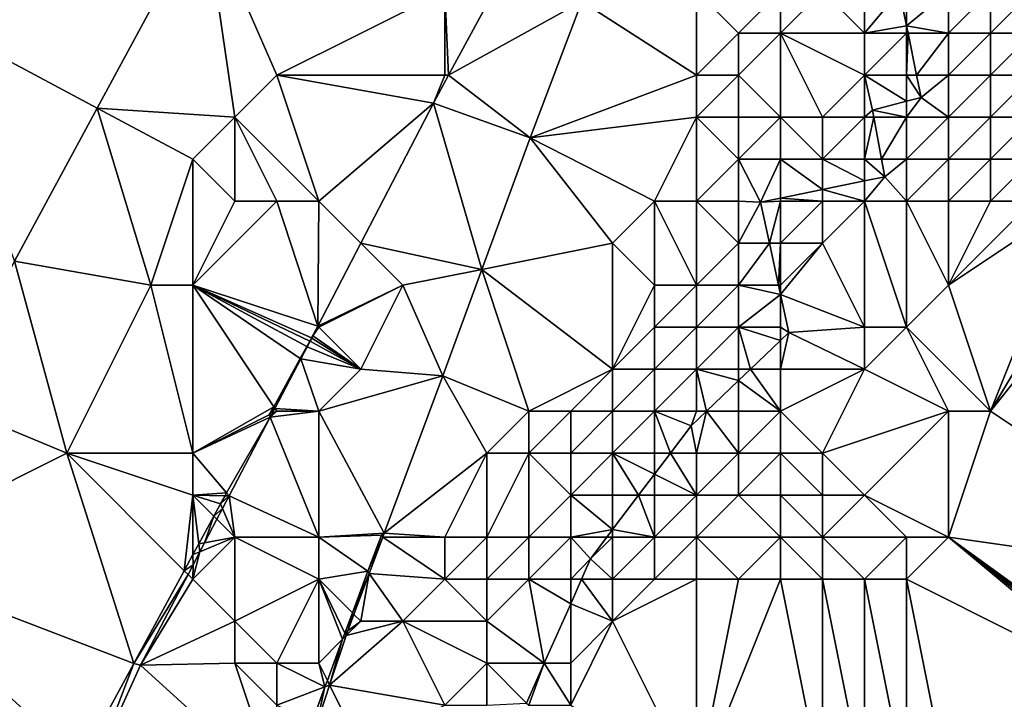
# Model space of a CAD drawing. Units: metres. Extents: x 74375 to 75000, y 347500 to 348000.
# Drawn here: x 74737 to 74760, y 347935 to 347951 of the extents above; entities that cross this region are included whole.
import ezdxf

# ---------------------------------------------------------------- set-up
doc = ezdxf.new("R2010")
doc.units = ezdxf.units.M
doc.layers.add('Terrain', color=15, linetype='Continuous')

msp = doc.modelspace()

# ---------------------------------------------------------------- linework, layer by layer
at = {"layer": 'Terrain'}
for points in [[(74738.724, 347949.214, 257.193), (74741.276, 347953.94, 257.173), (74734.502, 347951.467, 257.078), (74738.724, 347949.214, 257.193)], [(74742, 347949, 257.3), (74741.276, 347953.94, 257.173), (74738.724, 347949.214, 257.193), (74742, 347949, 257.3)], [(74742, 347949, 257.3), (74743, 347950, 257.18), (74741.276, 347953.94, 257.173), (74742, 347949, 257.3)], [(74747, 347952, 257.26), (74741.276, 347953.94, 257.173), (74743, 347950, 257.18), (74747, 347952, 257.26)], [(74747, 347952, 257.26), (74747.092, 347950, 257.028), (74748.616, 347952.808, 257.017), (74747, 347952, 257.26)], [(74750.263, 347951.753, 256.994), (74748.616, 347952.808, 257.017), (74747.092, 347950, 257.028), (74750.263, 347951.753, 256.994)], [(74747, 347950, 257.14), (74747, 347952, 257.26), (74743, 347950, 257.18), (74747, 347950, 257.14)], [(74747, 347950, 257.14), (74747.092, 347950, 257.028), (74747, 347952, 257.26), (74747, 347950, 257.14)], [(74753, 347950, 257.22), (74753, 347952, 257.12), (74750.263, 347951.753, 256.994), (74753, 347950, 257.22)], [(74753, 347950, 257.22), (74754, 347951, 257.22), (74753, 347952, 257.12), (74753, 347950, 257.22)], [(74754, 347951, 257.22), (74755, 347952, 256.7), (74753, 347952, 257.12), (74754, 347951, 257.22)], [(74755, 347951, 256.28), (74755, 347952, 256.7), (74754, 347951, 257.22), (74755, 347951, 256.28)], [(74755, 347951, 256.28), (74757, 347951, 253.79), (74756, 347952, 255.64), (74755, 347951, 256.28)], [(74755, 347951, 256.28), (74756, 347952, 255.64), (74755, 347952, 256.7), (74755, 347951, 256.28)], [(74757, 347951, 253.79), (74757, 347952, 253.94), (74756, 347952, 255.64), (74757, 347951, 253.79)], [(74757, 347951, 253.79), (74758, 347951.173, 252.274), (74757.833, 347952, 252.256), (74757, 347951, 253.79)], [(74757, 347951, 253.79), (74757.833, 347952, 252.256), (74757, 347952, 253.94), (74757, 347951, 253.79)], [(74758, 347952, 252.63), (74757.833, 347952, 252.256), (74758, 347951.173, 252.274), (74758, 347952, 252.63)], [(74759, 347951, 252.16), (74759, 347952, 252.22), (74758, 347951.173, 252.274), (74759, 347951, 252.16)], [(74759, 347952, 252.22), (74758, 347952, 252.63), (74758, 347951.173, 252.274), (74759, 347952, 252.22)], [(74760, 347951, 252.22), (74760, 347952, 252.24), (74759, 347951, 252.16), (74760, 347951, 252.22)], [(74759, 347951, 252.16), (74760, 347952, 252.24), (74759, 347952, 252.22), (74759, 347951, 252.16)], [(74761, 347951, 252.1), (74761, 347952, 252.15), (74760, 347951, 252.22), (74761, 347951, 252.1)], [(74760, 347951, 252.22), (74761, 347952, 252.15), (74760, 347952, 252.24), (74760, 347951, 252.22)], [(74750.263, 347951.753, 256.994), (74747.092, 347950, 257.028), (74749.032, 347948.511, 256.987), (74750.263, 347951.753, 256.994)], [(74753, 347950, 257.22), (74750.263, 347951.753, 256.994), (74749.032, 347948.511, 256.987), (74753, 347950, 257.22)], [(74738.724, 347949.214, 257.193), (74734.502, 347951.467, 257.078), (74736.757, 347945.57, 257.209), (74738.724, 347949.214, 257.193)], [(74758, 347951, 252.77), (74758, 347951.173, 252.274), (74757, 347951, 253.79), (74758, 347951, 252.77)], [(74759, 347951, 252.16), (74758, 347951.173, 252.274), (74758.035, 347951, 252.277), (74759, 347951, 252.16)], [(74758, 347951, 252.77), (74758.035, 347951, 252.277), (74758, 347951.173, 252.274), (74758, 347951, 252.77)], [(74754, 347950, 256.86), (74754, 347951, 257.22), (74753, 347950, 257.22), (74754, 347950, 256.86)], [(74755, 347949, 255.68), (74755, 347951, 256.28), (74754, 347950, 256.86), (74755, 347949, 255.68)], [(74754, 347950, 256.86), (74755, 347951, 256.28), (74754, 347951, 257.22), (74754, 347950, 256.86)], [(74755, 347949, 255.68), (74756, 347949, 254.14), (74755, 347951, 256.28), (74755, 347949, 255.68)], [(74755, 347951, 256.28), (74756, 347949, 254.14), (74757, 347950, 253.42), (74755, 347951, 256.28)], [(74755, 347951, 256.28), (74757, 347950, 253.42), (74757, 347951, 253.79), (74755, 347951, 256.28)], [(74758, 347950, 252.57), (74758, 347951, 252.77), (74757, 347950, 253.42), (74758, 347950, 252.57)], [(74757, 347950, 253.42), (74758, 347951, 252.77), (74757, 347951, 253.79), (74757, 347950, 253.42)], [(74758, 347950, 252.57), (74758.035, 347951, 252.277), (74758, 347951, 252.77), (74758, 347950, 252.57)], [(74758, 347950, 252.57), (74758.237, 347950, 252.299), (74758.035, 347951, 252.277), (74758, 347950, 252.57)], [(74759, 347951, 252.16), (74758.035, 347951, 252.277), (74758.237, 347950, 252.299), (74759, 347951, 252.16)], [(74759, 347950, 252.19), (74759, 347951, 252.16), (74758.237, 347950, 252.299), (74759, 347950, 252.19)], [(74760, 347950, 252.2), (74760, 347951, 252.22), (74759, 347950, 252.19), (74760, 347950, 252.2)], [(74759, 347950, 252.19), (74760, 347951, 252.22), (74759, 347951, 252.16), (74759, 347950, 252.19)], [(74761, 347950, 252.15), (74761, 347951, 252.1), (74760, 347950, 252.2), (74761, 347950, 252.15)], [(74760, 347950, 252.2), (74761, 347951, 252.1), (74760, 347951, 252.22), (74760, 347950, 252.2)], [(74744, 347947, 257.26), (74743, 347950, 257.18), (74742, 347949, 257.3), (74744, 347947, 257.26)], [(74747, 347950, 257.14), (74743, 347950, 257.18), (74746.73, 347949.332, 257.03), (74747, 347950, 257.14)], [(74746.73, 347949.332, 257.03), (74743, 347950, 257.18), (74744, 347947, 257.26), (74746.73, 347949.332, 257.03)], [(74747, 347950, 257.14), (74746.73, 347949.332, 257.03), (74747.092, 347950, 257.028), (74747, 347950, 257.14)], [(74749.032, 347948.511, 256.987), (74747.092, 347950, 257.028), (74746.73, 347949.332, 257.03), (74749.032, 347948.511, 256.987)], [(74753, 347949, 257.19), (74753, 347950, 257.22), (74749.032, 347948.511, 256.987), (74753, 347949, 257.19)], [(74754, 347949, 256.88), (74754, 347950, 256.86), (74753, 347949, 257.19), (74754, 347949, 256.88)], [(74753, 347949, 257.19), (74754, 347950, 256.86), (74753, 347950, 257.22), (74753, 347949, 257.19)], [(74755, 347949, 255.68), (74754, 347950, 256.86), (74754, 347949, 256.88), (74755, 347949, 255.68)], [(74757, 347949, 252.86), (74757, 347950, 253.42), (74756, 347949, 254.14), (74757, 347949, 252.86)], [(74757, 347949, 252.86), (74757.188, 347949.17, 252.385), (74757, 347950, 253.42), (74757, 347949, 252.86)], [(74758, 347950, 252.57), (74757, 347950, 253.42), (74758, 347949.377, 252.332), (74758, 347950, 252.57)], [(74757, 347950, 253.42), (74757.188, 347949.17, 252.385), (74758, 347949.377, 252.332), (74757, 347950, 253.42)], [(74758, 347950, 252.57), (74758, 347949.377, 252.332), (74758.345, 347949.465, 252.31), (74758, 347950, 252.57)], [(74758, 347950, 252.57), (74758.345, 347949.465, 252.31), (74758.237, 347950, 252.299), (74758, 347950, 252.57)], [(74759, 347950, 252.19), (74758.237, 347950, 252.299), (74758.345, 347949.465, 252.31), (74759, 347950, 252.19)], [(74759, 347949, 252.19), (74759, 347950, 252.19), (74758.345, 347949.465, 252.31), (74759, 347949, 252.19)], [(74760, 347949, 252.21), (74760, 347950, 252.2), (74759, 347949, 252.19), (74760, 347949, 252.21)], [(74759, 347949, 252.19), (74760, 347950, 252.2), (74759, 347950, 252.19), (74759, 347949, 252.19)], [(74761, 347949, 252.16), (74761, 347950, 252.15), (74760, 347949, 252.21), (74761, 347949, 252.16)], [(74760, 347949, 252.21), (74761, 347950, 252.15), (74760, 347950, 252.2), (74760, 347949, 252.21)], [(74746.73, 347949.332, 257.03), (74744, 347947, 257.26), (74745, 347946, 257.18), (74746.73, 347949.332, 257.03)], [(74746.73, 347949.332, 257.03), (74745, 347946, 257.18), (74745.003, 347945.997, 257.063), (74746.73, 347949.332, 257.03)], [(74746.73, 347949.332, 257.03), (74745.003, 347945.997, 257.063), (74747.882, 347945.376, 257.002), (74746.73, 347949.332, 257.03)], [(74749.032, 347948.511, 256.987), (74746.73, 347949.332, 257.03), (74747.882, 347945.376, 257.002), (74749.032, 347948.511, 256.987)], [(74758, 347949, 252.28), (74758, 347949.377, 252.332), (74757.188, 347949.17, 252.385), (74758, 347949, 252.28)], [(74759, 347949, 252.19), (74758.345, 347949.465, 252.31), (74758, 347949, 252.28), (74759, 347949, 252.19)], [(74758, 347949, 252.28), (74758.345, 347949.465, 252.31), (74758, 347949.377, 252.332), (74758, 347949, 252.28)], [(74738.724, 347949.214, 257.193), (74736.757, 347945.57, 257.209), (74740, 347945, 257.3), (74738.724, 347949.214, 257.193)], [(74741, 347948, 257.16), (74738.724, 347949.214, 257.193), (74740, 347945, 257.3), (74741, 347948, 257.16)], [(74741, 347948, 257.16), (74742, 347949, 257.3), (74738.724, 347949.214, 257.193), (74741, 347948, 257.16)], [(74757, 347949, 252.86), (74757.22, 347949, 252.385), (74757.188, 347949.17, 252.385), (74757, 347949, 252.86)], [(74758, 347949, 252.28), (74757.188, 347949.17, 252.385), (74757.22, 347949, 252.385), (74758, 347949, 252.28)], [(74742, 347947, 257.28), (74742, 347949, 257.3), (74741, 347948, 257.16), (74742, 347947, 257.28)], [(74744, 347947, 257.26), (74742, 347949, 257.3), (74743, 347947, 257.13), (74744, 347947, 257.26)], [(74743, 347947, 257.13), (74742, 347949, 257.3), (74742, 347947, 257.28), (74743, 347947, 257.13)], [(74752, 347947, 257.18), (74753, 347949, 257.19), (74749.032, 347948.511, 256.987), (74752, 347947, 257.18)], [(74753, 347947, 257.29), (74753, 347949, 257.19), (74752, 347947, 257.18), (74753, 347947, 257.29)], [(74753, 347947, 257.29), (74754, 347948, 257.13), (74753, 347949, 257.19), (74753, 347947, 257.29)], [(74754, 347948, 257.13), (74754, 347949, 256.88), (74753, 347949, 257.19), (74754, 347948, 257.13)], [(74755, 347948, 255.23), (74755, 347949, 255.68), (74754, 347948, 257.13), (74755, 347948, 255.23)], [(74754, 347948, 257.13), (74755, 347949, 255.68), (74754, 347949, 256.88), (74754, 347948, 257.13)], [(74755, 347948, 255.23), (74756, 347948, 253.49), (74755, 347949, 255.68), (74755, 347948, 255.23)], [(74755, 347949, 255.68), (74756, 347948, 253.49), (74756, 347949, 254.14), (74755, 347949, 255.68)], [(74757, 347948, 252.54), (74757, 347949, 252.86), (74756, 347948, 253.49), (74757, 347948, 252.54)], [(74756, 347948, 253.49), (74757, 347949, 252.86), (74756, 347949, 254.14), (74756, 347948, 253.49)], [(74757, 347948, 252.54), (74757.406, 347948, 252.385), (74757.22, 347949, 252.385), (74757, 347948, 252.54)], [(74757, 347948, 252.54), (74757.22, 347949, 252.385), (74757, 347949, 252.86), (74757, 347948, 252.54)], [(74758, 347949, 252.28), (74757.22, 347949, 252.385), (74757.406, 347948, 252.385), (74758, 347949, 252.28)], [(74758, 347948, 252.32), (74758, 347949, 252.28), (74757.406, 347948, 252.385), (74758, 347948, 252.32)], [(74759, 347948, 252.23), (74759, 347949, 252.19), (74758, 347948, 252.32), (74759, 347948, 252.23)], [(74758, 347948, 252.32), (74759, 347949, 252.19), (74758, 347949, 252.28), (74758, 347948, 252.32)], [(74760, 347948, 252.23), (74760, 347949, 252.21), (74759, 347948, 252.23), (74760, 347948, 252.23)], [(74759, 347948, 252.23), (74760, 347949, 252.21), (74759, 347949, 252.19), (74759, 347948, 252.23)], [(74761, 347948, 252.18), (74761, 347949, 252.16), (74760, 347948, 252.23), (74761, 347948, 252.18)], [(74760, 347948, 252.23), (74761, 347949, 252.16), (74760, 347949, 252.21), (74760, 347948, 252.23)], [(74749.032, 347948.511, 256.987), (74747.882, 347945.376, 257.002), (74751, 347946, 257.31), (74749.032, 347948.511, 256.987)], [(74752, 347947, 257.18), (74749.032, 347948.511, 256.987), (74751, 347946, 257.31), (74752, 347947, 257.18)], [(74741, 347948, 257.16), (74740, 347945, 257.3), (74741, 347945, 257.14), (74741, 347948, 257.16)], [(74742, 347947, 257.28), (74741, 347948, 257.16), (74741, 347945, 257.14), (74742, 347947, 257.28)], [(74754, 347947, 256.15), (74754, 347948, 257.13), (74753, 347947, 257.29), (74754, 347947, 256.15)], [(74754, 347947, 256.15), (74754.524, 347946.976, 252.361), (74754, 347948, 257.13), (74754, 347947, 256.15)], [(74755, 347948, 255.23), (74754, 347948, 257.13), (74754.524, 347946.976, 252.361), (74755, 347948, 255.23)], [(74755, 347948, 255.23), (74754.524, 347946.976, 252.361), (74755, 347947.073, 252.365), (74755, 347948, 255.23)], [(74755, 347948, 255.23), (74756, 347947.278, 252.373), (74756, 347948, 253.49), (74755, 347948, 255.23)], [(74755, 347948, 255.23), (74755, 347947.073, 252.365), (74756, 347947.278, 252.373), (74755, 347948, 255.23)], [(74757, 347948, 252.54), (74756, 347948, 253.49), (74757, 347947.482, 252.381), (74757, 347948, 252.54)], [(74756, 347948, 253.49), (74756, 347947.278, 252.373), (74757, 347947.482, 252.381), (74756, 347948, 253.49)], [(74757, 347948, 252.54), (74757, 347947.482, 252.381), (74757.484, 347947.581, 252.385), (74757, 347948, 252.54)], [(74757, 347948, 252.54), (74757.484, 347947.581, 252.385), (74757.406, 347948, 252.385), (74757, 347948, 252.54)], [(74758, 347948, 252.32), (74757.406, 347948, 252.385), (74757.484, 347947.581, 252.385), (74758, 347948, 252.32)], [(74758, 347947, 252.38), (74758, 347948, 252.32), (74757.484, 347947.581, 252.385), (74758, 347947, 252.38)], [(74759, 347947, 252.26), (74759, 347948, 252.23), (74758, 347947, 252.38), (74759, 347947, 252.26)], [(74758, 347947, 252.38), (74759, 347948, 252.23), (74758, 347948, 252.32), (74758, 347947, 252.38)], [(74760, 347947, 252.29), (74760, 347948, 252.23), (74759, 347947, 252.26), (74760, 347947, 252.29)], [(74759, 347947, 252.26), (74760, 347948, 252.23), (74759, 347948, 252.23), (74759, 347947, 252.26)], [(74761, 347947, 252.22), (74761, 347948, 252.18), (74760, 347947, 252.29), (74761, 347947, 252.22)], [(74760, 347947, 252.29), (74761, 347948, 252.18), (74760, 347948, 252.23), (74760, 347947, 252.29)], [(74757, 347947, 252.31), (74757, 347947.482, 252.381), (74756, 347947.278, 252.373), (74757, 347947, 252.31)], [(74758, 347947, 252.38), (74757.484, 347947.581, 252.385), (74757, 347947, 252.31), (74758, 347947, 252.38)], [(74757, 347947, 252.31), (74757.484, 347947.581, 252.385), (74757, 347947.482, 252.381), (74757, 347947, 252.31)], [(74755, 347947.073, 252.365), (74756, 347947, 252.71), (74756, 347947.278, 252.373), (74755, 347947.073, 252.365)], [(74757, 347947, 252.31), (74756, 347947.278, 252.373), (74756, 347947, 252.71), (74757, 347947, 252.31)], [(74743, 347947, 257.13), (74742, 347947, 257.28), (74741, 347945, 257.14), (74743, 347947, 257.13)], [(74743, 347947, 257.13), (74741, 347945, 257.14), (74743.982, 347944.025, 257.082), (74743, 347947, 257.13)], [(74744, 347947, 257.26), (74743, 347947, 257.13), (74743.982, 347944.025, 257.082), (74744, 347947, 257.26)], [(74744, 347947, 257.26), (74743.982, 347944.025, 257.082), (74745, 347946, 257.18), (74744, 347947, 257.26)], [(74752, 347947, 257.18), (74751, 347946, 257.31), (74752, 347945, 257.04), (74752, 347947, 257.18)], [(74753, 347947, 257.29), (74752, 347947, 257.18), (74753, 347945, 255.94), (74753, 347947, 257.29)], [(74752, 347947, 257.18), (74752, 347945, 257.04), (74753, 347945, 255.94), (74752, 347947, 257.18)], [(74754, 347947, 256.15), (74753, 347947, 257.29), (74754, 347946, 254.27), (74754, 347947, 256.15)], [(74753, 347947, 257.29), (74753, 347945, 255.94), (74754, 347946, 254.27), (74753, 347947, 257.29)], [(74754, 347947, 256.15), (74754, 347946, 254.27), (74754.524, 347946.976, 252.361), (74754, 347947, 256.15)], [(74754.524, 347946.976, 252.361), (74754, 347946, 254.27), (74754.735, 347946, 252.384), (74754.524, 347946.976, 252.361)], [(74755, 347947, 253.58), (74755, 347947.073, 252.365), (74754.524, 347946.976, 252.361), (74755, 347947, 253.58)], [(74755, 347947, 253.58), (74754.524, 347946.976, 252.361), (74754.735, 347946, 252.384), (74755, 347947, 253.58)], [(74755, 347947, 253.58), (74754.735, 347946, 252.384), (74755, 347946, 252.33), (74755, 347947, 253.58)], [(74755, 347947, 253.58), (74756, 347947, 252.71), (74755, 347947.073, 252.365), (74755, 347947, 253.58)], [(74755, 347946, 252.33), (74756, 347946, 252.53), (74756, 347947, 252.71), (74755, 347946, 252.33)], [(74755, 347947, 253.58), (74755, 347946, 252.33), (74756, 347947, 252.71), (74755, 347947, 253.58)], [(74757, 347947, 252.31), (74756, 347947, 252.71), (74756, 347946, 252.53), (74757, 347947, 252.31)], [(74757, 347947, 252.31), (74756, 347946, 252.53), (74757, 347944, 252.31), (74757, 347947, 252.31)], [(74758, 347947, 252.38), (74757, 347947, 252.31), (74758, 347944, 252.43), (74758, 347947, 252.38)], [(74757, 347947, 252.31), (74757, 347944, 252.31), (74758, 347944, 252.43), (74757, 347947, 252.31)], [(74759, 347947, 252.26), (74758, 347947, 252.38), (74759, 347945, 252.24), (74759, 347947, 252.26)], [(74758, 347947, 252.38), (74758, 347944, 252.43), (74759, 347945, 252.24), (74758, 347947, 252.38)], [(74762, 347947, 252.19), (74761, 347947, 252.22), (74759, 347945, 252.24), (74762, 347947, 252.19)], [(74762, 347947, 252.19), (74759, 347945, 252.24), (74760, 347942, 252.36), (74762, 347947, 252.19)], [(74761, 347947, 252.22), (74760, 347947, 252.29), (74759, 347945, 252.24), (74761, 347947, 252.22)], [(74760, 347947, 252.29), (74759, 347947, 252.26), (74759, 347945, 252.24), (74760, 347947, 252.29)], [(74764, 347947, 252.22), (74763, 347947, 252.2), (74760, 347942, 252.36), (74764, 347947, 252.22)], [(74764, 347947, 252.22), (74760, 347942, 252.36), (74766, 347938, 252.27), (74764, 347947, 252.22)], [(74763, 347947, 252.2), (74762, 347947, 252.19), (74760, 347942, 252.36), (74763, 347947, 252.2)], [(74745.003, 347945.997, 257.063), (74745, 347946, 257.18), (74743.982, 347944.025, 257.082), (74745.003, 347945.997, 257.063)], [(74746, 347945, 257.34), (74745.003, 347945.997, 257.063), (74743.982, 347944.025, 257.082), (74746, 347945, 257.34)], [(74746, 347945, 257.34), (74747.882, 347945.376, 257.002), (74745.003, 347945.997, 257.063), (74746, 347945, 257.34)], [(74751, 347943, 257.31), (74751, 347946, 257.31), (74747.882, 347945.376, 257.002), (74751, 347943, 257.31)], [(74751, 347943, 257.31), (74752, 347945, 257.04), (74751, 347946, 257.31), (74751, 347943, 257.31)], [(74754, 347945, 253.87), (74754, 347946, 254.27), (74753, 347945, 255.94), (74754, 347945, 253.87)], [(74754.735, 347946, 252.384), (74754, 347946, 254.27), (74754, 347945, 253.87), (74754.735, 347946, 252.384)], [(74754.735, 347946, 252.384), (74754, 347945, 253.87), (74754.952, 347945, 252.407), (74754.735, 347946, 252.384)], [(74754.735, 347946, 252.384), (74754.952, 347945, 252.407), (74755, 347946, 252.33), (74754.735, 347946, 252.384)], [(74754.952, 347945, 252.407), (74755, 347945, 252.49), (74755, 347946, 252.33), (74754.952, 347945, 252.407)], [(74755, 347944.777, 252.412), (74757, 347944, 252.31), (74756, 347946, 252.53), (74755, 347944.777, 252.412)], [(74755, 347944.777, 252.412), (74756, 347946, 252.53), (74755, 347945, 252.49), (74755, 347944.777, 252.412)], [(74755, 347945, 252.49), (74756, 347946, 252.53), (74755, 347946, 252.33), (74755, 347945, 252.49)], [(74738, 347941, 257.31), (74736.757, 347945.57, 257.209), (74735, 347942.249, 257.204), (74738, 347941, 257.31)], [(74738, 347941, 257.31), (74740, 347945, 257.3), (74736.757, 347945.57, 257.209), (74738, 347941, 257.31)], [(74746, 347945, 257.34), (74746.952, 347942.842, 257.015), (74747.882, 347945.376, 257.002), (74746, 347945, 257.34)], [(74749, 347942, 257.16), (74747.882, 347945.376, 257.002), (74746.952, 347942.842, 257.015), (74749, 347942, 257.16)], [(74749, 347942, 257.16), (74751, 347943, 257.31), (74747.882, 347945.376, 257.002), (74749, 347942, 257.16)], [(74741, 347941, 257.17), (74740, 347945, 257.3), (74738, 347941, 257.31), (74741, 347941, 257.17)], [(74741, 347941, 257.17), (74741, 347945, 257.14), (74740, 347945, 257.3), (74741, 347941, 257.17)], [(74741, 347941, 257.17), (74742.93, 347942.106, 257.073), (74741, 347945, 257.14), (74741, 347941, 257.17)], [(74743.828, 347943.745, 257.081), (74743.982, 347944.025, 257.082), (74741, 347945, 257.14), (74743.828, 347943.745, 257.081)], [(74743.828, 347943.745, 257.081), (74741, 347945, 257.14), (74743.788, 347943.67, 257.08), (74743.828, 347943.745, 257.081)], [(74743.788, 347943.67, 257.08), (74741, 347945, 257.14), (74743.716, 347943.54, 257.08), (74743.788, 347943.67, 257.08)], [(74743.716, 347943.54, 257.08), (74741, 347945, 257.14), (74743.559, 347943.254, 257.078), (74743.716, 347943.54, 257.08)], [(74743.559, 347943.254, 257.078), (74741, 347945, 257.14), (74742.93, 347942.106, 257.073), (74743.559, 347943.254, 257.078)], [(74746, 347945, 257.34), (74743.982, 347944.025, 257.082), (74744, 347944, 257.25), (74746, 347945, 257.34)], [(74745, 347943, 257.12), (74746, 347945, 257.34), (74744, 347944, 257.25), (74745, 347943, 257.12)], [(74745, 347943, 257.12), (74746.952, 347942.842, 257.015), (74746, 347945, 257.34), (74745, 347943, 257.12)], [(74751, 347943, 257.31), (74752, 347944, 257.13), (74752, 347945, 257.04), (74751, 347943, 257.31)], [(74753, 347944, 255.64), (74753, 347945, 255.94), (74752, 347944, 257.13), (74753, 347944, 255.64)], [(74752, 347944, 257.13), (74753, 347945, 255.94), (74752, 347945, 257.04), (74752, 347944, 257.13)], [(74754, 347944, 253.78), (74754, 347945, 253.87), (74753, 347944, 255.64), (74754, 347944, 253.78)], [(74753, 347944, 255.64), (74754, 347945, 253.87), (74753, 347945, 255.94), (74753, 347944, 255.64)], [(74754.952, 347945, 252.407), (74754, 347945, 253.87), (74755, 347944.777, 252.412), (74754.952, 347945, 252.407)], [(74755, 347944.777, 252.412), (74754, 347945, 253.87), (74754, 347944, 253.78), (74755, 347944.777, 252.412)], [(74754.952, 347945, 252.407), (74755, 347944.777, 252.412), (74755, 347945, 252.49), (74754.952, 347945, 252.407)], [(74760, 347942, 252.36), (74759, 347945, 252.24), (74758, 347944, 252.43), (74760, 347942, 252.36)], [(74755, 347944.777, 252.412), (74754, 347944, 253.78), (74755, 347944, 252.64), (74755, 347944.777, 252.412)], [(74755, 347944.777, 252.412), (74755, 347944, 252.64), (74755.196, 347943.872, 252.433), (74755, 347944.777, 252.412)], [(74755, 347944.777, 252.412), (74755.196, 347943.872, 252.433), (74757, 347944, 252.31), (74755, 347944.777, 252.412)], [(74743.859, 347943.791, 257.082), (74743.982, 347944.025, 257.082), (74743.828, 347943.745, 257.081), (74743.859, 347943.791, 257.082)], [(74744, 347944, 257.25), (74743.982, 347944.025, 257.082), (74743.859, 347943.791, 257.082), (74744, 347944, 257.25)], [(74745, 347943, 257.12), (74744, 347944, 257.25), (74743.859, 347943.791, 257.082), (74745, 347943, 257.12)], [(74752, 347943, 256.72), (74752, 347944, 257.13), (74751, 347943, 257.31), (74752, 347943, 256.72)], [(74753, 347943, 254.52), (74753, 347944, 255.64), (74752, 347943, 256.72), (74753, 347943, 254.52)], [(74752, 347943, 256.72), (74753, 347944, 255.64), (74752, 347944, 257.13), (74752, 347943, 256.72)], [(74754, 347943, 253.03), (74754, 347944, 253.78), (74753, 347943, 254.52), (74754, 347943, 253.03)], [(74753, 347943, 254.52), (74754, 347944, 253.78), (74753, 347944, 255.64), (74753, 347943, 254.52)], [(74754, 347943, 253.03), (74754.282, 347943, 252.428), (74754, 347944, 253.78), (74754, 347943, 253.03)], [(74755, 347943.685, 252.432), (74755, 347944, 252.64), (74754, 347944, 253.78), (74755, 347943.685, 252.432)], [(74755, 347943.685, 252.432), (74754, 347944, 253.78), (74754.282, 347943, 252.428), (74755, 347943.685, 252.432)], [(74755, 347943.685, 252.432), (74755.196, 347943.872, 252.433), (74755, 347944, 252.64), (74755, 347943.685, 252.432)], [(74755, 347943, 252.47), (74757, 347943, 252.33), (74755.196, 347943.872, 252.433), (74755, 347943, 252.47)], [(74755, 347943, 252.47), (74755.196, 347943.872, 252.433), (74755, 347943.685, 252.432), (74755, 347943, 252.47)], [(74755.196, 347943.872, 252.433), (74757, 347943, 252.33), (74757, 347944, 252.31), (74755.196, 347943.872, 252.433)], [(74759, 347942, 252.23), (74758, 347944, 252.43), (74757, 347943, 252.33), (74759, 347942, 252.23)], [(74757, 347943, 252.33), (74758, 347944, 252.43), (74757, 347944, 252.31), (74757, 347943, 252.33)], [(74760, 347942, 252.36), (74758, 347944, 252.43), (74759, 347942, 252.23), (74760, 347942, 252.36)], [(74743.788, 347943.67, 257.08), (74743.716, 347943.54, 257.08), (74743.725, 347943.535, 257.082), (74743.788, 347943.67, 257.08)], [(74743.788, 347943.67, 257.08), (74743.725, 347943.535, 257.082), (74743.794, 347943.667, 257.082), (74743.788, 347943.67, 257.08)], [(74745, 347943, 257.12), (74743.794, 347943.667, 257.082), (74743.725, 347943.535, 257.082), (74745, 347943, 257.12)], [(74743.828, 347943.745, 257.081), (74743.788, 347943.67, 257.08), (74743.794, 347943.667, 257.082), (74743.828, 347943.745, 257.081)], [(74743.828, 347943.745, 257.081), (74743.794, 347943.667, 257.082), (74743.834, 347943.742, 257.082), (74743.828, 347943.745, 257.081)], [(74745, 347943, 257.12), (74743.834, 347943.742, 257.082), (74743.794, 347943.667, 257.082), (74745, 347943, 257.12)], [(74743.859, 347943.791, 257.082), (74743.828, 347943.745, 257.081), (74743.834, 347943.742, 257.082), (74743.859, 347943.791, 257.082)], [(74745, 347943, 257.12), (74743.859, 347943.791, 257.082), (74743.834, 347943.742, 257.082), (74745, 347943, 257.12)], [(74755, 347943, 252.47), (74755, 347943.685, 252.432), (74754.282, 347943, 252.428), (74755, 347943, 252.47)], [(74743.716, 347943.54, 257.08), (74743.559, 347943.254, 257.078), (74743.725, 347943.535, 257.082), (74743.716, 347943.54, 257.08)], [(74743.725, 347943.535, 257.082), (74743.559, 347943.254, 257.078), (74743.573, 347943.244, 257.083), (74743.725, 347943.535, 257.082)], [(74745, 347943, 257.12), (74743.725, 347943.535, 257.082), (74743.573, 347943.244, 257.083), (74745, 347943, 257.12)], [(74743.559, 347943.254, 257.078), (74742.93, 347942.106, 257.073), (74743.573, 347943.244, 257.083), (74743.559, 347943.254, 257.078)], [(74743.573, 347943.244, 257.083), (74742.93, 347942.106, 257.073), (74742.956, 347942.066, 257.084), (74743.573, 347943.244, 257.083)], [(74744, 347942, 257.37), (74743.573, 347943.244, 257.083), (74742.956, 347942.066, 257.084), (74744, 347942, 257.37)], [(74745, 347943, 257.12), (74743.573, 347943.244, 257.083), (74744, 347942, 257.37), (74745, 347943, 257.12)], [(74745, 347943, 257.12), (74744, 347942, 257.37), (74746.952, 347942.842, 257.015), (74745, 347943, 257.12)], [(74750, 347942, 257.32), (74751, 347943, 257.31), (74749, 347942, 257.16), (74750, 347942, 257.32)], [(74751, 347942, 257.06), (74751, 347943, 257.31), (74750, 347942, 257.32), (74751, 347942, 257.06)], [(74752, 347942, 255.23), (74752, 347943, 256.72), (74751, 347942, 257.06), (74752, 347942, 255.23)], [(74751, 347942, 257.06), (74752, 347943, 256.72), (74751, 347943, 257.31), (74751, 347942, 257.06)], [(74753, 347942, 253.06), (74753, 347943, 254.52), (74752, 347942, 255.23), (74753, 347942, 253.06)], [(74752, 347942, 255.23), (74753, 347943, 254.52), (74752, 347943, 256.72), (74752, 347942, 255.23)], [(74753, 347942, 253.06), (74753.234, 347942, 252.423), (74753, 347943, 254.52), (74753, 347942, 253.06)], [(74754, 347943, 253.03), (74753, 347943, 254.52), (74754, 347942.731, 252.427), (74754, 347943, 253.03)], [(74753, 347943, 254.52), (74753.234, 347942, 252.423), (74754, 347942.731, 252.427), (74753, 347943, 254.52)], [(74755, 347942, 252.35), (74754.282, 347943, 252.428), (74754, 347942.731, 252.427), (74755, 347942, 252.35)], [(74754, 347943, 253.03), (74754, 347942.731, 252.427), (74754.282, 347943, 252.428), (74754, 347943, 253.03)], [(74755, 347942, 252.35), (74755, 347943, 252.47), (74754.282, 347943, 252.428), (74755, 347942, 252.35)], [(74755, 347942, 252.35), (74756, 347941, 252.48), (74757, 347943, 252.33), (74755, 347942, 252.35)], [(74755, 347942, 252.35), (74757, 347943, 252.33), (74755, 347943, 252.47), (74755, 347942, 252.35)], [(74756, 347941, 252.48), (74759, 347942, 252.23), (74757, 347943, 252.33), (74756, 347941, 252.48)], [(74745.56, 347939.099, 257.041), (74746.952, 347942.842, 257.015), (74744, 347942, 257.37), (74745.56, 347939.099, 257.041)], [(74748, 347941, 257.28), (74746.952, 347942.842, 257.015), (74745.56, 347939.099, 257.041), (74748, 347941, 257.28)], [(74748, 347941, 257.28), (74749, 347942, 257.16), (74746.952, 347942.842, 257.015), (74748, 347941, 257.28)], [(74754, 347942, 252.46), (74754, 347942.731, 252.427), (74753.234, 347942, 252.423), (74754, 347942, 252.46)], [(74755, 347942, 252.35), (74754, 347942.731, 252.427), (74754, 347942, 252.46), (74755, 347942, 252.35)], [(74738, 347941, 257.31), (74735, 347942.249, 257.204), (74733.023, 347938.512, 257.199), (74738, 347941, 257.31)], [(74741, 347941, 257.17), (74742.823, 347941.912, 257.072), (74742.93, 347942.106, 257.073), (74741, 347941, 257.17)], [(74742.93, 347942.106, 257.073), (74742.823, 347941.912, 257.072), (74742.893, 347941.947, 257.084), (74742.93, 347942.106, 257.073)], [(74744, 347939, 257.41), (74744, 347942, 257.37), (74742.846, 347941.856, 257.084), (74744, 347939, 257.41)], [(74744, 347942, 257.37), (74743, 347942, 257.19), (74742.846, 347941.856, 257.084), (74744, 347942, 257.37)], [(74743, 347942, 257.19), (74742.893, 347941.947, 257.084), (74742.846, 347941.856, 257.084), (74743, 347942, 257.19)], [(74742.93, 347942.106, 257.073), (74742.893, 347941.947, 257.084), (74742.956, 347942.066, 257.084), (74742.93, 347942.106, 257.073)], [(74743, 347942, 257.19), (74742.956, 347942.066, 257.084), (74742.893, 347941.947, 257.084), (74743, 347942, 257.19)], [(74744, 347942, 257.37), (74742.956, 347942.066, 257.084), (74743, 347942, 257.19), (74744, 347942, 257.37)], [(74745.56, 347939.099, 257.041), (74744, 347942, 257.37), (74744, 347939, 257.41), (74745.56, 347939.099, 257.041)], [(74749, 347941, 257.1), (74749, 347942, 257.16), (74748, 347941, 257.28), (74749, 347941, 257.1)], [(74750, 347941, 257.23), (74750, 347942, 257.32), (74749, 347941, 257.1), (74750, 347941, 257.23)], [(74749, 347941, 257.1), (74750, 347942, 257.32), (74749, 347942, 257.16), (74749, 347941, 257.1)], [(74751, 347941, 256.14), (74751, 347942, 257.06), (74750, 347941, 257.23), (74751, 347941, 256.14)], [(74750, 347941, 257.23), (74751, 347942, 257.06), (74750, 347942, 257.32), (74750, 347941, 257.23)], [(74752, 347941, 253.82), (74752, 347942, 255.23), (74751, 347941, 256.14), (74752, 347941, 253.82)], [(74751, 347941, 256.14), (74752, 347942, 255.23), (74751, 347942, 257.06), (74751, 347941, 256.14)], [(74752, 347941, 253.82), (74752.375, 347941, 252.426), (74752, 347942, 255.23), (74752, 347941, 253.82)], [(74753, 347942, 253.06), (74752, 347942, 255.23), (74752.867, 347941.65, 252.421), (74753, 347942, 253.06)], [(74752, 347942, 255.23), (74752.375, 347941, 252.426), (74752.867, 347941.65, 252.421), (74752, 347942, 255.23)], [(74753, 347941, 252.47), (74753.234, 347942, 252.423), (74752.867, 347941.65, 252.421), (74753, 347941, 252.47)], [(74753, 347942, 253.06), (74752.867, 347941.65, 252.421), (74753.234, 347942, 252.423), (74753, 347942, 253.06)], [(74754, 347941, 252.54), (74753.234, 347942, 252.423), (74753, 347941, 252.47), (74754, 347941, 252.54)], [(74754, 347941, 252.54), (74754, 347942, 252.46), (74753.234, 347942, 252.423), (74754, 347941, 252.54)], [(74755, 347941, 252.39), (74755, 347942, 252.35), (74754, 347941, 252.54), (74755, 347941, 252.39)], [(74754, 347941, 252.54), (74755, 347942, 252.35), (74754, 347942, 252.46), (74754, 347941, 252.54)], [(74755, 347941, 252.39), (74756, 347941, 252.48), (74755, 347942, 252.35), (74755, 347941, 252.39)], [(74757, 347940, 252.3), (74759, 347942, 252.23), (74756, 347941, 252.48), (74757, 347940, 252.3)], [(74759, 347939, 252.29), (74759, 347942, 252.23), (74757, 347940, 252.3), (74759, 347939, 252.29)], [(74766, 347938, 252.27), (74760, 347942, 252.36), (74759, 347939, 252.29), (74766, 347938, 252.27)], [(74759, 347939, 252.29), (74760, 347942, 252.36), (74759, 347942, 252.23), (74759, 347939, 252.29)], [(74741, 347941, 257.17), (74742.846, 347941.856, 257.084), (74742.823, 347941.912, 257.072), (74741, 347941, 257.17)], [(74741, 347941, 257.17), (74741.806, 347940.056, 257.063), (74742.846, 347941.856, 257.084), (74741, 347941, 257.17)], [(74742.846, 347941.856, 257.084), (74741.806, 347940.056, 257.063), (74741.866, 347939.986, 257.086), (74742.846, 347941.856, 257.084)], [(74744, 347939, 257.41), (74742.846, 347941.856, 257.084), (74741.866, 347939.986, 257.086), (74744, 347939, 257.41)], [(74742.846, 347941.856, 257.084), (74742.893, 347941.947, 257.084), (74742.823, 347941.912, 257.072), (74742.846, 347941.856, 257.084)], [(74753, 347941, 252.47), (74752.867, 347941.65, 252.421), (74752.375, 347941, 252.426), (74753, 347941, 252.47)], [(74738, 347941, 257.31), (74733.023, 347938.512, 257.199), (74739.596, 347935.993, 257.067), (74738, 347941, 257.31)], [(74741, 347940, 257.33), (74741, 347941, 257.17), (74738, 347941, 257.31), (74741, 347940, 257.33)], [(74741, 347940, 257.33), (74738, 347941, 257.31), (74740.797, 347938.203, 257.064), (74741, 347940, 257.33)], [(74738, 347941, 257.31), (74739.596, 347935.993, 257.067), (74740.797, 347938.203, 257.064), (74738, 347941, 257.31)], [(74741, 347940, 257.33), (74741.806, 347940.056, 257.063), (74741, 347941, 257.17), (74741, 347940, 257.33)], [(74747, 347939, 257.24), (74748, 347941, 257.28), (74745.56, 347939.099, 257.041), (74747, 347939, 257.24)], [(74748, 347939, 257.38), (74748, 347941, 257.28), (74747, 347939, 257.24), (74748, 347939, 257.38)], [(74749, 347939, 257.32), (74749, 347941, 257.1), (74748, 347939, 257.38), (74749, 347939, 257.32)], [(74748, 347939, 257.38), (74749, 347941, 257.1), (74748, 347941, 257.28), (74748, 347939, 257.38)], [(74749, 347939, 257.32), (74750, 347940, 257.07), (74749, 347941, 257.1), (74749, 347939, 257.32)], [(74750, 347940, 257.07), (74750, 347941, 257.23), (74749, 347941, 257.1), (74750, 347940, 257.07)], [(74751, 347940, 254.88), (74751, 347941, 256.14), (74750, 347940, 257.07), (74751, 347940, 254.88)], [(74750, 347940, 257.07), (74751, 347941, 256.14), (74750, 347941, 257.23), (74750, 347940, 257.07)], [(74751, 347940, 254.88), (74751.619, 347940, 252.433), (74751, 347941, 256.14), (74751, 347940, 254.88)], [(74752, 347941, 253.82), (74751, 347941, 256.14), (74752, 347940.504, 252.429), (74752, 347941, 253.82)], [(74751, 347941, 256.14), (74751.619, 347940, 252.433), (74752, 347940.504, 252.429), (74751, 347941, 256.14)], [(74753, 347940, 252.43), (74752.375, 347941, 252.426), (74752, 347940.504, 252.429), (74753, 347940, 252.43)], [(74752, 347941, 253.82), (74752, 347940.504, 252.429), (74752.375, 347941, 252.426), (74752, 347941, 253.82)], [(74753, 347940, 252.43), (74753, 347941, 252.47), (74752.375, 347941, 252.426), (74753, 347940, 252.43)], [(74754, 347940, 252.48), (74754, 347941, 252.54), (74753, 347940, 252.43), (74754, 347940, 252.48)], [(74753, 347940, 252.43), (74754, 347941, 252.54), (74753, 347941, 252.47), (74753, 347940, 252.43)], [(74755, 347940, 252.38), (74755, 347941, 252.39), (74754, 347940, 252.48), (74755, 347940, 252.38)], [(74754, 347940, 252.48), (74755, 347941, 252.39), (74754, 347941, 252.54), (74754, 347940, 252.48)], [(74755, 347940, 252.38), (74756, 347940, 252.47), (74755, 347941, 252.39), (74755, 347940, 252.38)], [(74755, 347941, 252.39), (74756, 347940, 252.47), (74756, 347941, 252.48), (74755, 347941, 252.39)], [(74757, 347940, 252.3), (74756, 347941, 252.48), (74756, 347940, 252.47), (74757, 347940, 252.3)], [(74752, 347940, 253.03), (74752, 347940.504, 252.429), (74751.619, 347940, 252.433), (74752, 347940, 253.03)], [(74753, 347940, 252.43), (74752, 347940.504, 252.429), (74752, 347940, 253.03), (74753, 347940, 252.43)], [(74741, 347940, 257.33), (74740.797, 347938.203, 257.064), (74741.005, 347938.585, 257.064), (74741, 347940, 257.33)], [(74741, 347940, 257.33), (74741.768, 347939.988, 257.063), (74741.806, 347940.056, 257.063), (74741, 347940, 257.33)], [(74741, 347940, 257.33), (74741.005, 347938.585, 257.064), (74741.145, 347938.843, 257.063), (74741, 347940, 257.33)], [(74741, 347940, 257.33), (74741.145, 347938.843, 257.063), (74741.501, 347939.499, 257.062), (74741, 347940, 257.33)], [(74741, 347940, 257.33), (74741.501, 347939.499, 257.062), (74741.661, 347939.792, 257.062), (74741, 347940, 257.33)], [(74741, 347940, 257.33), (74741.661, 347939.792, 257.062), (74741.768, 347939.988, 257.063), (74741, 347940, 257.33)], [(74741.768, 347939.988, 257.063), (74741.661, 347939.792, 257.062), (74741.866, 347939.986, 257.086), (74741.768, 347939.988, 257.063)], [(74741.708, 347939.683, 257.086), (74741.866, 347939.986, 257.086), (74741.661, 347939.792, 257.062), (74741.708, 347939.683, 257.086)], [(74742, 347939, 257.27), (74741.866, 347939.986, 257.086), (74741.708, 347939.683, 257.086), (74742, 347939, 257.27)], [(74741.806, 347940.056, 257.063), (74741.768, 347939.988, 257.063), (74741.866, 347939.986, 257.086), (74741.806, 347940.056, 257.063)], [(74744, 347939, 257.41), (74741.866, 347939.986, 257.086), (74742, 347939, 257.27), (74744, 347939, 257.41)], [(74750, 347939, 255.87), (74750, 347940, 257.07), (74749, 347939, 257.32), (74750, 347939, 255.87)], [(74750, 347939, 255.87), (74751, 347939.182, 252.439), (74750, 347940, 257.07), (74750, 347939, 255.87)], [(74751, 347940, 254.88), (74750, 347940, 257.07), (74751, 347939.182, 252.439), (74751, 347940, 254.88)], [(74752, 347939, 252.49), (74751.619, 347940, 252.433), (74751, 347939.182, 252.439), (74752, 347939, 252.49)], [(74751, 347940, 254.88), (74751, 347939.182, 252.439), (74751.619, 347940, 252.433), (74751, 347940, 254.88)], [(74752, 347939, 252.49), (74752, 347940, 253.03), (74751.619, 347940, 252.433), (74752, 347939, 252.49)], [(74753, 347939, 252.46), (74753, 347940, 252.43), (74752, 347939, 252.49), (74753, 347939, 252.46)], [(74752, 347939, 252.49), (74753, 347940, 252.43), (74752, 347940, 253.03), (74752, 347939, 252.49)], [(74755, 347939, 252.36), (74754, 347940, 252.48), (74753, 347939, 252.46), (74755, 347939, 252.36)], [(74753, 347939, 252.46), (74754, 347940, 252.48), (74753, 347940, 252.43), (74753, 347939, 252.46)], [(74755, 347939, 252.36), (74755, 347940, 252.38), (74754, 347940, 252.48), (74755, 347939, 252.36)], [(74755, 347939, 252.36), (74756, 347939, 252.49), (74755, 347940, 252.38), (74755, 347939, 252.36)], [(74755, 347940, 252.38), (74756, 347939, 252.49), (74756, 347940, 252.47), (74755, 347940, 252.38)], [(74758, 347939, 252.44), (74757, 347940, 252.3), (74756, 347939, 252.49), (74758, 347939, 252.44)], [(74756, 347939, 252.49), (74757, 347940, 252.3), (74756, 347940, 252.47), (74756, 347939, 252.49)], [(74759, 347939, 252.29), (74757, 347940, 252.3), (74758, 347939, 252.44), (74759, 347939, 252.29)], [(74741.501, 347939.499, 257.062), (74741.708, 347939.683, 257.086), (74741.661, 347939.792, 257.062), (74741.501, 347939.499, 257.062)], [(74741.501, 347939.499, 257.062), (74741.573, 347939.427, 257.085), (74741.708, 347939.683, 257.086), (74741.501, 347939.499, 257.062)], [(74742, 347939, 257.27), (74741.708, 347939.683, 257.086), (74741.573, 347939.427, 257.085), (74742, 347939, 257.27)], [(74741.501, 347939.499, 257.062), (74741.145, 347938.843, 257.063), (74741.281, 347938.868, 257.085), (74741.501, 347939.499, 257.062)], [(74741.501, 347939.499, 257.062), (74741.281, 347938.868, 257.085), (74741.573, 347939.427, 257.085), (74741.501, 347939.499, 257.062)], [(74742, 347939, 257.27), (74741.573, 347939.427, 257.085), (74741.281, 347938.868, 257.085), (74742, 347939, 257.27)], [(74750, 347939, 255.87), (74750.862, 347939, 252.44), (74751, 347939.182, 252.439), (74750, 347939, 255.87)], [(74751, 347939, 253.16), (74751, 347939.182, 252.439), (74750.862, 347939, 252.44), (74751, 347939, 253.16)], [(74752, 347939, 252.49), (74751, 347939.182, 252.439), (74751, 347939, 253.16), (74752, 347939, 252.49)], [(74741, 347938, 257.14), (74742, 347937, 257.48), (74742, 347939, 257.27), (74741, 347938, 257.14)], [(74741, 347938, 257.14), (74742, 347939, 257.27), (74741.169, 347938.653, 257.085), (74741, 347938, 257.14)], [(74742, 347939, 257.27), (74741.281, 347938.868, 257.085), (74741.169, 347938.653, 257.085), (74742, 347939, 257.27)], [(74744, 347938, 257.31), (74744, 347939, 257.41), (74742, 347939, 257.27), (74744, 347938, 257.31)], [(74744, 347938, 257.31), (74742, 347939, 257.27), (74742, 347937, 257.48), (74744, 347938, 257.31)], [(74745.56, 347939.099, 257.041), (74744, 347939, 257.41), (74745.498, 347939.05, 257.066), (74745.56, 347939.099, 257.041)], [(74745.498, 347939.05, 257.066), (74744, 347939, 257.41), (74745.167, 347938.188, 257.078), (74745.498, 347939.05, 257.066)], [(74745.167, 347938.188, 257.078), (74744, 347939, 257.41), (74744, 347938, 257.31), (74745.167, 347938.188, 257.078)], [(74745.498, 347939.05, 257.066), (74745.167, 347938.188, 257.078), (74745.523, 347939, 257.042), (74745.498, 347939.05, 257.066)], [(74745.203, 347938.137, 257.048), (74745.523, 347939, 257.042), (74745.167, 347938.188, 257.078), (74745.203, 347938.137, 257.048)], [(74747, 347938, 257.2), (74745.523, 347939, 257.042), (74745.203, 347938.137, 257.048), (74747, 347938, 257.2)], [(74745.56, 347939.099, 257.041), (74745.498, 347939.05, 257.066), (74745.523, 347939, 257.042), (74745.56, 347939.099, 257.041)], [(74747, 347939, 257.24), (74745.56, 347939.099, 257.041), (74745.523, 347939, 257.042), (74747, 347939, 257.24)], [(74747, 347938, 257.2), (74747, 347939, 257.24), (74745.523, 347939, 257.042), (74747, 347938, 257.2)], [(74748, 347938, 257.31), (74748, 347939, 257.38), (74747, 347938, 257.2), (74748, 347938, 257.31)], [(74747, 347938, 257.2), (74748, 347939, 257.38), (74747, 347939, 257.24), (74747, 347938, 257.2)], [(74749, 347938, 256.65), (74749, 347939, 257.32), (74748, 347938, 257.31), (74749, 347938, 256.65)], [(74748, 347938, 257.31), (74749, 347939, 257.32), (74748, 347939, 257.38), (74748, 347938, 257.31)], [(74750, 347938, 254.22), (74750, 347939, 255.87), (74749, 347938, 256.65), (74750, 347938, 254.22)], [(74749, 347938, 256.65), (74750, 347939, 255.87), (74749, 347939, 257.32), (74749, 347938, 256.65)], [(74750, 347938, 254.22), (74750.475, 347938.488, 252.444), (74750, 347939, 255.87), (74750, 347938, 254.22)], [(74750, 347939, 255.87), (74750.475, 347938.488, 252.444), (74750.862, 347939, 252.44), (74750, 347939, 255.87)], [(74751, 347938, 252.42), (74751, 347939, 253.16), (74750.475, 347938.488, 252.444), (74751, 347938, 252.42)], [(74751, 347939, 253.16), (74750.862, 347939, 252.44), (74750.475, 347938.488, 252.444), (74751, 347939, 253.16)], [(74752, 347938, 252.6), (74752, 347939, 252.49), (74751, 347938, 252.42), (74752, 347938, 252.6)], [(74751, 347938, 252.42), (74752, 347939, 252.49), (74751, 347939, 253.16), (74751, 347938, 252.42)], [(74753, 347938, 252.45), (74753, 347939, 252.46), (74752, 347938, 252.6), (74753, 347938, 252.45)], [(74752, 347938, 252.6), (74753, 347939, 252.46), (74752, 347939, 252.49), (74752, 347938, 252.6)], [(74754, 347938, 252.51), (74753, 347939, 252.46), (74753, 347938, 252.45), (74754, 347938, 252.51)], [(74754, 347938, 252.51), (74755, 347939, 252.36), (74753, 347939, 252.46), (74754, 347938, 252.51)], [(74755, 347938, 252.35), (74755, 347939, 252.36), (74754, 347938, 252.51), (74755, 347938, 252.35)], [(74755, 347938, 252.35), (74756, 347938, 252.49), (74755, 347939, 252.36), (74755, 347938, 252.35)], [(74755, 347939, 252.36), (74756, 347938, 252.49), (74756, 347939, 252.49), (74755, 347939, 252.36)], [(74757, 347938, 252.3), (74758, 347939, 252.44), (74756, 347939, 252.49), (74757, 347938, 252.3)], [(74757, 347938, 252.3), (74756, 347939, 252.49), (74756, 347938, 252.49), (74757, 347938, 252.3)], [(74758, 347938, 252.46), (74758, 347939, 252.44), (74757, 347938, 252.3), (74758, 347938, 252.46)], [(74758, 347938, 252.46), (74763.522, 347935.232, 252.357), (74759, 347939, 252.29), (74758, 347938, 252.46)], [(74758, 347938, 252.46), (74759, 347939, 252.29), (74758, 347939, 252.44), (74758, 347938, 252.46)], [(74766, 347938, 252.27), (74759, 347939, 252.29), (74763.812, 347935.515, 252.356), (74766, 347938, 252.27)], [(74759, 347939, 252.29), (74763.522, 347935.232, 252.357), (74763.594, 347935.35, 252.357), (74759, 347939, 252.29)], [(74759, 347939, 252.29), (74763.594, 347935.35, 252.357), (74763.693, 347935.446, 252.356), (74759, 347939, 252.29)], [(74759, 347939, 252.29), (74763.693, 347935.446, 252.356), (74763.812, 347935.515, 252.356), (74759, 347939, 252.29)], [(74741.145, 347938.843, 257.063), (74741.005, 347938.585, 257.064), (74741.169, 347938.653, 257.085), (74741.145, 347938.843, 257.063)], [(74741.281, 347938.868, 257.085), (74741.145, 347938.843, 257.063), (74741.169, 347938.653, 257.085), (74741.281, 347938.868, 257.085)], [(74733.023, 347938.512, 257.199), (74732.453, 347937.434, 257.197), (74738.324, 347933.652, 257.07), (74733.023, 347938.512, 257.199)], [(74733.023, 347938.512, 257.199), (74738.324, 347933.652, 257.07), (74739.596, 347935.993, 257.067), (74733.023, 347938.512, 257.199)], [(74741.005, 347938.585, 257.064), (74740.797, 347938.203, 257.064), (74741.006, 347938.341, 257.084), (74741.005, 347938.585, 257.064)], [(74741, 347938, 257.14), (74741.169, 347938.653, 257.085), (74741.006, 347938.341, 257.084), (74741, 347938, 257.14)], [(74741.169, 347938.653, 257.085), (74741.005, 347938.585, 257.064), (74741.006, 347938.341, 257.084), (74741.169, 347938.653, 257.085)], [(74750, 347938, 254.22), (74750.259, 347938, 252.45), (74750.475, 347938.488, 252.444), (74750, 347938, 254.22)], [(74751, 347938, 252.42), (74750.475, 347938.488, 252.444), (74750.259, 347938, 252.45), (74751, 347938, 252.42)], [(74741.006, 347938.341, 257.084), (74740.797, 347938.203, 257.064), (74740.887, 347938.113, 257.084), (74741.006, 347938.341, 257.084)], [(74741, 347938, 257.14), (74741.006, 347938.341, 257.084), (74740.887, 347938.113, 257.084), (74741, 347938, 257.14)], [(74740.797, 347938.203, 257.064), (74739.596, 347935.993, 257.067), (74740.887, 347938.113, 257.084), (74740.797, 347938.203, 257.064)], [(74740.887, 347938.113, 257.084), (74739.596, 347935.993, 257.067), (74739.756, 347935.951, 257.082), (74740.887, 347938.113, 257.084)], [(74741, 347938, 257.14), (74740.887, 347938.113, 257.084), (74739.756, 347935.951, 257.082), (74741, 347938, 257.14)], [(74741, 347938, 257.14), (74739.756, 347935.951, 257.082), (74742, 347937, 257.48), (74741, 347938, 257.14)], [(74744, 347938, 257.31), (74742, 347937, 257.48), (74743, 347936, 257.18), (74744, 347938, 257.31)], [(74744, 347938, 257.31), (74743, 347936, 257.18), (74744, 347936, 257.47), (74744, 347938, 257.31)], [(74745.167, 347938.188, 257.078), (74744, 347938, 257.31), (74744.801, 347937.199, 257.081), (74745.167, 347938.188, 257.078)], [(74744, 347938, 257.31), (74744.57, 347936.574, 257.082), (74744.623, 347936.717, 257.082), (74744, 347938, 257.31)], [(74744, 347938, 257.31), (74744.623, 347936.717, 257.082), (74744.801, 347937.199, 257.081), (74744, 347938, 257.31)], [(74744, 347938, 257.31), (74744, 347936, 257.47), (74744.57, 347936.574, 257.082), (74744, 347938, 257.31)], [(74745.203, 347938.137, 257.048), (74745.167, 347938.188, 257.078), (74744.801, 347937.199, 257.081), (74745.203, 347938.137, 257.048)], [(74745.203, 347938.137, 257.048), (74744.801, 347937.199, 257.081), (74744.839, 347937.161, 257.054), (74745.203, 347938.137, 257.048)], [(74745.203, 347938.137, 257.048), (74744.839, 347937.161, 257.054), (74745, 347937, 257.21), (74745.203, 347938.137, 257.048)], [(74745.203, 347938.137, 257.048), (74745, 347937, 257.21), (74746, 347937, 257.48), (74745.203, 347938.137, 257.048)], [(74747, 347938, 257.2), (74745.203, 347938.137, 257.048), (74746, 347937, 257.48), (74747, 347938, 257.2)], [(74747, 347938, 257.2), (74746, 347937, 257.48), (74748, 347937, 257.07), (74747, 347938, 257.2)], [(74748, 347938, 257.31), (74747, 347938, 257.2), (74748, 347937, 257.07), (74748, 347938, 257.31)], [(74749, 347938, 256.65), (74748, 347938, 257.31), (74748, 347937, 257.07), (74749, 347938, 256.65)], [(74749, 347938, 256.65), (74748, 347937, 257.07), (74749.372, 347936, 252.472), (74749, 347938, 256.65)], [(74750, 347938, 254.22), (74749, 347938, 256.65), (74750, 347937.417, 252.456), (74750, 347938, 254.22)], [(74749, 347938, 256.65), (74749.372, 347936, 252.472), (74750, 347937.417, 252.456), (74749, 347938, 256.65)], [(74750, 347938, 254.22), (74750, 347937.417, 252.456), (74750.259, 347938, 252.45), (74750, 347938, 254.22)], [(74750.259, 347938, 252.45), (74750, 347937.417, 252.456), (74751, 347937, 252.48), (74750.259, 347938, 252.45)], [(74751, 347938, 252.42), (74750.259, 347938, 252.45), (74751, 347937, 252.48), (74751, 347938, 252.42)], [(74753, 347938, 252.45), (74752, 347938, 252.6), (74751, 347937, 252.48), (74753, 347938, 252.45)], [(74753, 347938, 252.45), (74751, 347937, 252.48), (74753, 347933, 252.42), (74753, 347938, 252.45)], [(74752, 347938, 252.6), (74751, 347938, 252.42), (74751, 347937, 252.48), (74752, 347938, 252.6)], [(74755, 347938, 252.35), (74754, 347938, 252.51), (74753, 347933, 252.42), (74755, 347938, 252.35)], [(74755, 347938, 252.35), (74753, 347933, 252.42), (74756, 347933, 252.56), (74755, 347938, 252.35)], [(74754, 347938, 252.51), (74753, 347938, 252.45), (74753, 347933, 252.42), (74754, 347938, 252.51)], [(74755, 347938, 252.35), (74756, 347933, 252.56), (74756, 347938, 252.49), (74755, 347938, 252.35)], [(74757, 347938, 252.3), (74756, 347938, 252.49), (74757, 347933, 252.37), (74757, 347938, 252.3)], [(74756, 347938, 252.49), (74756, 347933, 252.56), (74757, 347933, 252.37), (74756, 347938, 252.49)], [(74758, 347938, 252.46), (74757, 347938, 252.3), (74758, 347933, 252.57), (74758, 347938, 252.46)], [(74757, 347938, 252.3), (74757, 347933, 252.37), (74758, 347933, 252.57), (74757, 347938, 252.3)], [(74758, 347938, 252.46), (74758, 347933, 252.57), (74759, 347933, 252.38), (74758, 347938, 252.46)], [(74758, 347938, 252.46), (74759, 347933, 252.38), (74763.522, 347935.232, 252.357), (74758, 347938, 252.46)], [(74736.47, 347930.289, 257.115), (74738.324, 347933.652, 257.07), (74732.453, 347937.434, 257.197), (74736.47, 347930.289, 257.115)], [(74750, 347937.417, 252.456), (74749.372, 347936, 252.472), (74750, 347936, 252.86), (74750, 347937.417, 252.456)], [(74750, 347937.417, 252.456), (74750, 347936, 252.86), (74751, 347937, 252.48), (74750, 347937.417, 252.456)], [(74744.694, 347936.771, 257.057), (74744.801, 347937.199, 257.081), (74744.623, 347936.717, 257.082), (74744.694, 347936.771, 257.057)], [(74744.694, 347936.771, 257.057), (74744.839, 347937.161, 257.054), (74744.801, 347937.199, 257.081), (74744.694, 347936.771, 257.057)], [(74744.694, 347936.771, 257.057), (74745, 347937, 257.21), (74744.839, 347937.161, 257.054), (74744.694, 347936.771, 257.057)], [(74742, 347936, 257.3), (74742, 347937, 257.48), (74739.756, 347935.951, 257.082), (74742, 347936, 257.3)], [(74743, 347936, 257.18), (74742, 347937, 257.48), (74742, 347936, 257.3), (74743, 347936, 257.18)], [(74747, 347935, 257.28), (74746, 347937, 257.48), (74744.26, 347935.479, 257.066), (74747, 347935, 257.28)], [(74744.26, 347935.479, 257.066), (74746, 347937, 257.48), (74744.652, 347936.657, 257.058), (74744.26, 347935.479, 257.066)], [(74744.694, 347936.771, 257.057), (74744.652, 347936.657, 257.058), (74745, 347937, 257.21), (74744.694, 347936.771, 257.057)], [(74744.652, 347936.657, 257.058), (74746, 347937, 257.48), (74745, 347937, 257.21), (74744.652, 347936.657, 257.058)], [(74747, 347935, 257.28), (74748, 347936, 256.58), (74746, 347937, 257.48), (74747, 347935, 257.28)], [(74748, 347936, 256.58), (74748, 347937, 257.07), (74746, 347937, 257.48), (74748, 347936, 256.58)], [(74749.372, 347936, 252.472), (74748, 347937, 257.07), (74748, 347936, 256.58), (74749.372, 347936, 252.472)], [(74753, 347933, 252.42), (74751, 347937, 252.48), (74750, 347935, 252.63), (74753, 347933, 252.42)], [(74750, 347935, 252.63), (74751, 347937, 252.48), (74750, 347936, 252.86), (74750, 347935, 252.63)], [(74744.57, 347936.574, 257.082), (74744.26, 347935.479, 257.066), (74744.652, 347936.657, 257.058), (74744.57, 347936.574, 257.082)], [(74744.57, 347936.574, 257.082), (74744.652, 347936.657, 257.058), (74744.623, 347936.717, 257.082), (74744.57, 347936.574, 257.082)], [(74744.694, 347936.771, 257.057), (74744.623, 347936.717, 257.082), (74744.652, 347936.657, 257.058), (74744.694, 347936.771, 257.057)], [(74744.205, 347935.589, 257.085), (74744.57, 347936.574, 257.082), (74744, 347936, 257.47), (74744.205, 347935.589, 257.085)], [(74744.205, 347935.589, 257.085), (74744.26, 347935.479, 257.066), (74744.57, 347936.574, 257.082), (74744.205, 347935.589, 257.085)], [(74739.596, 347935.993, 257.067), (74738.324, 347933.652, 257.07), (74738.642, 347933.501, 257.111), (74739.596, 347935.993, 257.067)], [(74739.596, 347935.993, 257.067), (74738.642, 347933.501, 257.111), (74739.756, 347935.951, 257.082), (74739.596, 347935.993, 257.067)], [(74743, 347933, 257.29), (74739.756, 347935.951, 257.082), (74738.642, 347933.501, 257.111), (74743, 347933, 257.29)], [(74743, 347933, 257.29), (74742, 347936, 257.3), (74739.756, 347935.951, 257.082), (74743, 347933, 257.29)], [(74743, 347933, 257.29), (74743, 347935, 257.17), (74742, 347936, 257.3), (74743, 347933, 257.29)], [(74743, 347935, 257.17), (74743, 347936, 257.18), (74742, 347936, 257.3), (74743, 347935, 257.17)], [(74744.149, 347935.437, 257.085), (74744, 347936, 257.47), (74743, 347936, 257.18), (74744.149, 347935.437, 257.085)], [(74744.149, 347935.437, 257.085), (74743, 347936, 257.18), (74743, 347935, 257.17), (74744.149, 347935.437, 257.085)], [(74744.149, 347935.437, 257.085), (74744.205, 347935.589, 257.085), (74744, 347936, 257.47), (74744.149, 347935.437, 257.085)], [(74748, 347935, 256.02), (74748, 347936, 256.58), (74747, 347935, 257.28), (74748, 347935, 256.02)], [(74749.372, 347936, 252.472), (74748, 347936, 256.58), (74748.95, 347935.05, 252.483), (74749.372, 347936, 252.472)], [(74748.95, 347935.05, 252.483), (74748, 347936, 256.58), (74748, 347935, 256.02), (74748.95, 347935.05, 252.483)], [(74749.372, 347936, 252.472), (74748.95, 347935.05, 252.483), (74749, 347935, 252.98), (74749.372, 347936, 252.472)], [(74749.372, 347936, 252.472), (74749, 347935, 252.98), (74750, 347935, 252.63), (74749.372, 347936, 252.472)], [(74749.372, 347936, 252.472), (74750, 347935, 252.63), (74750, 347936, 252.86), (74749.372, 347936, 252.472)], [(74744.149, 347935.437, 257.085), (74743, 347935, 257.17), (74743.833, 347934.583, 257.088), (74744.149, 347935.437, 257.085)], [(74744.149, 347935.437, 257.085), (74743.833, 347934.583, 257.088), (74743.944, 347934.528, 257.073), (74744.149, 347935.437, 257.085)], [(74745, 347934, 257.18), (74744.26, 347935.479, 257.066), (74743.944, 347934.528, 257.073), (74745, 347934, 257.18)], [(74744.149, 347935.437, 257.085), (74743.944, 347934.528, 257.073), (74744.26, 347935.479, 257.066), (74744.149, 347935.437, 257.085)], [(74744.149, 347935.437, 257.085), (74744.26, 347935.479, 257.066), (74744.205, 347935.589, 257.085), (74744.149, 347935.437, 257.085)], [(74745, 347934, 257.18), (74747, 347935, 257.28), (74744.26, 347935.479, 257.066), (74745, 347934, 257.18)], [(74759, 347933, 252.38), (74762.389, 347931.928, 252.408), (74763.522, 347935.232, 252.357), (74759, 347933, 252.38)]]:
    msp.add_3dface(points, dxfattribs=at)

doc.saveas('drawing.dxf')
